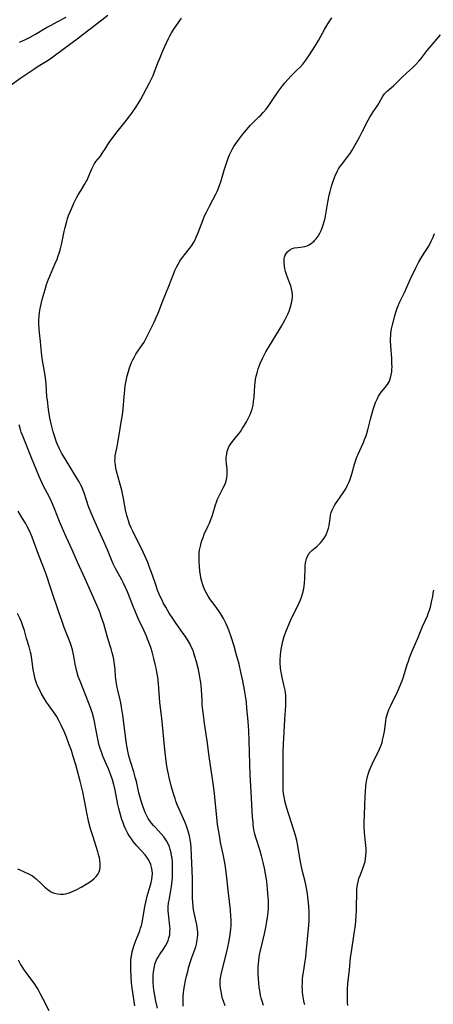
# Model space of a CAD drawing. Units: inches. Extents: x 2029606 to 2035008, y 184106 to 189595.
# Drawn here: x 2034638 to 2034736, y 184851 to 185083 of the extents above; entities that cross this region are included whole.
import ezdxf

# ---------------------------------------------------------------- set-up
doc = ezdxf.new("R2010")
doc.units = ezdxf.units.IN
doc.header["$MEASUREMENT"] = 0
doc.layers.add('c_24_T14S_R17E', color=188, linetype='Continuous')

msp = doc.modelspace()

# ---------------------------------------------------------------- linework, layer by layer
at = {"layer": 'c_24_T14S_R17E', "elevation": 1050}
msp.add_lwpolyline([(2034715.42, 184850.86), (2034715.35, 184851.62), (2034715.31, 184852.38), (2034715.29, 184853.17), (2034715.32, 184854.62), (2034715.42, 184856.12), (2034715.78, 184859.18), (2034716.05, 184862.15), (2034716.23, 184863.46), (2034716.92, 184867.79), (2034717.11, 184869.2), (2034717.26, 184870.62), (2034717.38, 184872.18), (2034717.42, 184873.07), (2034717.45, 184874.16), (2034717.49, 184877.2), (2034717.53, 184878.02), (2034717.6, 184878.84), (2034717.72, 184879.63), (2034717.79, 184879.95), (2034718.01, 184880.73), (2034718.27, 184881.42), (2034718.8, 184882.72), (2034719.03, 184883.35), (2034719.26, 184884.02), (2034719.44, 184884.72), (2034719.58, 184885.44), (2034719.67, 184886.16), (2034719.71, 184887.02), (2034719.69, 184887.77), (2034719.59, 184889.17), (2034719.35, 184891.57), (2034719.28, 184892.84), (2034719.26, 184893.88), (2034719.29, 184895.74), (2034719.47, 184900.22), (2034719.52, 184901.16), (2034719.64, 184902.58), (2034719.71, 184903.13), (2034719.86, 184904.07), (2034720.03, 184904.77), (2034720.24, 184905.52), (2034720.49, 184906.25), (2034720.78, 184906.97), (2034721.09, 184907.66), (2034722.08, 184909.58), (2034722.66, 184910.75), (2034723.01, 184911.55), (2034723.24, 184912.15), (2034723.44, 184912.76), (2034723.59, 184913.29), (2034723.73, 184913.91), (2034723.87, 184914.62), (2034723.99, 184915.34), (2034724.31, 184917.75), (2034724.45, 184918.58), (2034724.55, 184919), (2034724.71, 184919.54), (2034724.89, 184920.07), (2034725.14, 184920.69), (2034725.48, 184921.45), (2034726.99, 184924.48), (2034727.36, 184925.26), (2034727.9, 184926.52), (2034728.18, 184927.25), (2034728.52, 184928.24), (2034729.37, 184931.09), (2034729.64, 184931.9), (2034729.92, 184932.68), (2034730.47, 184934.07), (2034731.9, 184937.27), (2034733.01, 184940.03), (2034734.12, 184942.57), (2034734.42, 184943.35), (2034734.6, 184943.89), (2034734.82, 184944.64), (2034735.03, 184945.4), (2034735.2, 184946.17), (2034735.39, 184947.13), (2034735.51, 184947.88), (2034735.61, 184948.63)], dxfattribs=at)
at = {"layer": 'c_24_T14S_R17E'}
for points in [[(2034636.12, 185067.59, 1040), (2034638.2, 185069.08, 1040), (2034641.44, 185071.26, 1040), (2034642.52, 185071.96, 1040), (2034644.47, 185073.17, 1040), (2034645.32, 185073.72, 1040), (2034646.23, 185074.37, 1040), (2034652.02, 185078.61, 1040), (2034653.12, 185079.47, 1040), (2034655.76, 185081.58, 1040), (2034658.93, 185083.99, 1040)], [(2034638.09, 185077.61, 1038), (2034639.47, 185078.22, 1038), (2034640.62, 185078.8, 1038), (2034641.89, 185079.51, 1038), (2034644.49, 185081.05, 1038), (2034645.53, 185081.65, 1038), (2034646.97, 185082.42, 1038), (2034649.05, 185083.52, 1038)], [(2034676.66, 184850.68, 1042), (2034676.63, 184851.19, 1042), (2034676.61, 184852.09, 1042), (2034676.65, 184853.13, 1042), (2034676.71, 184853.79, 1042), (2034676.8, 184854.45, 1042), (2034676.96, 184855.46, 1042), (2034677.2, 184856.68, 1042), (2034677.42, 184857.72, 1042), (2034677.77, 184859.11, 1042), (2034677.92, 184859.66, 1042), (2034678.39, 184861.22, 1042), (2034678.69, 184862.09, 1042), (2034679.39, 184864.02, 1042), (2034679.58, 184864.63, 1042), (2034679.75, 184865.25, 1042), (2034679.86, 184865.72, 1042), (2034679.95, 184866.2, 1042), (2034680.03, 184866.8, 1042), (2034680.08, 184867.4, 1042), (2034680.07, 184868.11, 1042), (2034680.03, 184868.68, 1042), (2034679.95, 184869.25, 1042), (2034679.84, 184869.8, 1042), (2034679.22, 184872.66, 1042), (2034679.08, 184873.39, 1042), (2034678.98, 184874.12, 1042), (2034678.89, 184875.14, 1042), (2034678.84, 184876.02, 1042), (2034678.83, 184876.91, 1042), (2034678.85, 184879.6, 1042), (2034678.84, 184880.75, 1042), (2034678.62, 184886.16, 1042), (2034678.51, 184888.03, 1042), (2034678.42, 184888.89, 1042), (2034678.28, 184889.87, 1042), (2034678.18, 184890.4, 1042), (2034678.02, 184891.11, 1042), (2034677.75, 184892.07, 1042), (2034677.52, 184892.78, 1042), (2034677.08, 184893.93, 1042), (2034675.32, 184897.93, 1042), (2034674.93, 184898.92, 1042), (2034674.71, 184899.54, 1042), (2034674.51, 184900.16, 1042), (2034674.19, 184901.19, 1042), (2034673.83, 184902.53, 1042), (2034673.43, 184904.16, 1042), (2034673.04, 184905.98, 1042), (2034672.81, 184907.19, 1042), (2034672.64, 184908.33, 1042), (2034672.3, 184911.13, 1042), (2034672.06, 184913.51, 1042), (2034671.59, 184918.45, 1042), (2034671.16, 184922.19, 1042), (2034670.8, 184926.62, 1042), (2034670.63, 184928.14, 1042), (2034670.45, 184929.29, 1042), (2034670.26, 184930.28, 1042), (2034670.07, 184931.17, 1042), (2034669.75, 184932.52, 1042), (2034669.31, 184934.11, 1042), (2034669.06, 184934.9, 1042), (2034668.55, 184936.35, 1042), (2034668.26, 184937.09, 1042), (2034667.98, 184937.76, 1042), (2034667.34, 184939.21, 1042), (2034666.13, 184941.77, 1042), (2034665.46, 184943.24, 1042), (2034664.75, 184945, 1042), (2034663.53, 184948.23, 1042), (2034663.09, 184949.26, 1042), (2034662.52, 184950.45, 1042), (2034662.2, 184951.03, 1042), (2034660.7, 184953.72, 1042), (2034660.17, 184954.79, 1042), (2034659.75, 184955.73, 1042), (2034658.78, 184958.13, 1042), (2034657.98, 184960.03, 1042), (2034656.81, 184962.66, 1042), (2034655.02, 184966.6, 1042), (2034654.72, 184967.34, 1042), (2034654.44, 184968.1, 1042), (2034653.32, 184971.51, 1042), (2034653.12, 184972.07, 1042), (2034652.76, 184972.93, 1042), (2034652.48, 184973.51, 1042), (2034652.17, 184974.09, 1042), (2034651.79, 184974.72, 1042), (2034649.08, 184979.13, 1042), (2034648.1, 184980.79, 1042), (2034647.52, 184981.87, 1042), (2034647.05, 184982.88, 1042), (2034646.82, 184983.46, 1042), (2034646.55, 184984.19, 1042), (2034646.24, 184985.18, 1042), (2034646.03, 184985.88, 1042), (2034645.53, 184987.79, 1042), (2034645.23, 184989.17, 1042), (2034644.92, 184991.16, 1042), (2034644.65, 184993.3, 1042), (2034644.57, 184994.16, 1042), (2034644.35, 184997.14, 1042), (2034644.19, 184998.56, 1042), (2034643.96, 185000.1, 1042), (2034643.49, 185002.67, 1042), (2034643.33, 185003.83, 1042), (2034643.14, 185006.18, 1042), (2034643.05, 185007.12, 1042), (2034642.82, 185009.18, 1042), (2034642.72, 185010.29, 1042), (2034642.67, 185011.04, 1042), (2034642.65, 185011.78, 1042), (2034642.65, 185012.18, 1042), (2034642.69, 185013.08, 1042), (2034642.78, 185014, 1042), (2034642.93, 185014.91, 1042), (2034643.08, 185015.59, 1042), (2034643.46, 185017.02, 1042), (2034644.12, 185019.36, 1042), (2034644.47, 185020.54, 1042), (2034644.91, 185021.82, 1042), (2034645.2, 185022.55, 1042), (2034646.42, 185025.33, 1042), (2034646.94, 185026.57, 1042), (2034647.21, 185027.29, 1042), (2034647.43, 185027.92, 1042), (2034647.65, 185028.63, 1042), (2034647.84, 185029.34, 1042), (2034648.08, 185030.32, 1042), (2034648.64, 185033.03, 1042), (2034648.86, 185034.01, 1042), (2034649.23, 185035.45, 1042), (2034649.42, 185036.09, 1042), (2034649.66, 185036.8, 1042), (2034649.99, 185037.68, 1042), (2034650.3, 185038.41, 1042), (2034650.91, 185039.75, 1042), (2034651.55, 185040.99, 1042), (2034651.92, 185041.65, 1042), (2034652.59, 185042.76, 1042), (2034653.42, 185044.11, 1042), (2034653.82, 185044.79, 1042), (2034654.01, 185045.15, 1042), (2034654.3, 185045.78, 1042), (2034655.1, 185047.78, 1042), (2034655.49, 185048.55, 1042), (2034655.78, 185049.03, 1042), (2034656.09, 185049.49, 1042), (2034657.13, 185050.81, 1042), (2034657.67, 185051.56, 1042), (2034658.16, 185052.33, 1042), (2034658.92, 185053.56, 1042), (2034659.21, 185054.01, 1042), (2034659.81, 185054.87, 1042), (2034661.09, 185056.5, 1042), (2034663.32, 185059.24, 1042), (2034664.11, 185060.28, 1042), (2034664.56, 185060.92, 1042), (2034665.42, 185062.18, 1042), (2034666.12, 185063.28, 1042), (2034666.57, 185064.06, 1042), (2034668.72, 185068.04, 1042), (2034669.26, 185069.12, 1042), (2034669.55, 185069.77, 1042), (2034669.88, 185070.6, 1042), (2034670.69, 185072.77, 1042), (2034671.03, 185073.65, 1042), (2034671.87, 185075.55, 1042), (2034672.67, 185077.47, 1042), (2034673.14, 185078.46, 1042), (2034673.5, 185079.13, 1042), (2034673.89, 185079.79, 1042), (2034674.31, 185080.45, 1042), (2034676.23, 185083.27, 1042)], [(2034686.49, 184850.77, 1044), (2034686.12, 184851.82, 1044), (2034685.92, 184852.5, 1044), (2034685.74, 184853.19, 1044), (2034685.54, 184854.11, 1044), (2034685.42, 184854.92, 1044), (2034685.36, 184855.73, 1044), (2034685.36, 184856.14, 1044), (2034685.37, 184856.61, 1044), (2034685.45, 184857.38, 1044), (2034685.58, 184858.14, 1044), (2034685.79, 184859.16, 1044), (2034686.87, 184863.48, 1044), (2034687.36, 184865.67, 1044), (2034687.61, 184866.99, 1044), (2034687.79, 184868.19, 1044), (2034687.86, 184868.91, 1044), (2034687.9, 184869.68, 1044), (2034687.91, 184870.46, 1044), (2034687.9, 184871.15, 1044), (2034687.87, 184871.8, 1044), (2034687.74, 184873.32, 1044), (2034687.32, 184877.26, 1044), (2034686.81, 184881.6, 1044), (2034686.48, 184884.01, 1044), (2034686.3, 184885.17, 1044), (2034686.13, 184886.1, 1044), (2034685.44, 184889.22, 1044), (2034685.3, 184889.9, 1044), (2034685, 184891.68, 1044), (2034684.75, 184893.43, 1044), (2034684.55, 184895.19, 1044), (2034684.19, 184899.05, 1044), (2034684, 184900.77, 1044), (2034683.78, 184902.55, 1044), (2034683.56, 184904.16, 1044), (2034682.74, 184909.48, 1044), (2034682.25, 184913.16, 1044), (2034681.67, 184917.2, 1044), (2034681.39, 184919.29, 1044), (2034681.21, 184920.88, 1044), (2034681.14, 184921.67, 1044), (2034681.07, 184922.75, 1044), (2034680.96, 184925.18, 1044), (2034680.87, 184926.16, 1044), (2034680.78, 184926.87, 1044), (2034680.58, 184928.16, 1044), (2034680.37, 184929.18, 1044), (2034680.2, 184929.93, 1044), (2034679.75, 184931.76, 1044), (2034679.4, 184933.01, 1044), (2034679.05, 184934.05, 1044), (2034678.79, 184934.7, 1044), (2034678.53, 184935.29, 1044), (2034678.24, 184935.87, 1044), (2034677.82, 184936.65, 1044), (2034677.15, 184937.72, 1044), (2034676.66, 184938.43, 1044), (2034674.82, 184940.97, 1044), (2034674.18, 184941.9, 1044), (2034673.33, 184943.23, 1044), (2034672.51, 184944.61, 1044), (2034671.95, 184945.63, 1044), (2034671.65, 184946.23, 1044), (2034671.31, 184946.93, 1044), (2034671, 184947.64, 1044), (2034670.62, 184948.57, 1044), (2034670.16, 184949.83, 1044), (2034669.41, 184952.12, 1044), (2034669.04, 184953.19, 1044), (2034668.57, 184954.44, 1044), (2034668.31, 184955.09, 1044), (2034667.68, 184956.52, 1044), (2034667.19, 184957.55, 1044), (2034664.74, 184962.46, 1044), (2034664.35, 184963.3, 1044), (2034664, 184964.16, 1044), (2034663.81, 184964.68, 1044), (2034663.58, 184965.44, 1044), (2034663.39, 184966.21, 1044), (2034663.09, 184967.54, 1044), (2034662.58, 184970.15, 1044), (2034662.15, 184972.16, 1044), (2034661.75, 184973.79, 1044), (2034660.97, 184976.61, 1044), (2034660.78, 184977.36, 1044), (2034660.66, 184978.01, 1044), (2034660.59, 184978.66, 1044), (2034660.57, 184979.12, 1044), (2034660.58, 184979.59, 1044), (2034660.64, 184980.25, 1044), (2034660.75, 184980.91, 1044), (2034661.09, 184982.4, 1044), (2034661.19, 184982.93, 1044), (2034661.55, 184985.19, 1044), (2034662.07, 184988.17, 1044), (2034662.34, 184989.85, 1044), (2034662.51, 184991.19, 1044), (2034662.71, 184994.18, 1044), (2034662.78, 184994.94, 1044), (2034662.89, 184995.83, 1044), (2034663.01, 184996.71, 1044), (2034663.14, 184997.49, 1044), (2034663.3, 184998.3, 1044), (2034663.47, 184999.09, 1044), (2034663.73, 185000.1, 1044), (2034664, 185000.96, 1044), (2034664.23, 185001.61, 1044), (2034664.48, 185002.24, 1044), (2034664.82, 185002.98, 1044), (2034665.14, 185003.57, 1044), (2034665.48, 185004.15, 1044), (2034665.93, 185004.85, 1044), (2034667.07, 185006.46, 1044), (2034667.43, 185007.02, 1044), (2034667.77, 185007.59, 1044), (2034668.34, 185008.68, 1044), (2034669.8, 185011.7, 1044), (2034670.3, 185012.83, 1044), (2034670.71, 185013.84, 1044), (2034671.85, 185016.74, 1044), (2034673.26, 185020.2, 1044), (2034674.32, 185022.97, 1044), (2034674.77, 185024.05, 1044), (2034675.07, 185024.68, 1044), (2034675.43, 185025.38, 1044), (2034675.82, 185026.05, 1044), (2034676.14, 185026.54, 1044), (2034676.44, 185026.95, 1044), (2034676.91, 185027.56, 1044), (2034678.13, 185029.08, 1044), (2034678.65, 185029.78, 1044), (2034679.14, 185030.54, 1044), (2034679.44, 185031.11, 1044), (2034679.72, 185031.7, 1044), (2034680.09, 185032.6, 1044), (2034681.23, 185035.64, 1044), (2034681.68, 185036.71, 1044), (2034682.02, 185037.47, 1044), (2034682.8, 185039.03, 1044), (2034684.4, 185041.98, 1044), (2034684.61, 185042.43, 1044), (2034684.95, 185043.24, 1044), (2034685.13, 185043.72, 1044), (2034685.47, 185044.71, 1044), (2034686.31, 185047.52, 1044), (2034686.74, 185048.88, 1044), (2034687.25, 185050.31, 1044), (2034687.56, 185051.09, 1044), (2034687.93, 185051.9, 1044), (2034688.24, 185052.51, 1044), (2034688.58, 185053.09, 1044), (2034688.85, 185053.52, 1044), (2034689.46, 185054.37, 1044), (2034690.68, 185055.93, 1044), (2034691.53, 185057, 1044), (2034692, 185057.54, 1044), (2034692.5, 185058.07, 1044), (2034692.98, 185058.57, 1044), (2034694.48, 185060.01, 1044), (2034694.93, 185060.46, 1044), (2034695.48, 185061.07, 1044), (2034696.14, 185061.86, 1044), (2034696.79, 185062.73, 1044), (2034698.2, 185064.79, 1044), (2034699.09, 185066.06, 1044), (2034700.02, 185067.31, 1044), (2034700.58, 185068.01, 1044), (2034701.33, 185068.89, 1044), (2034701.98, 185069.58, 1044), (2034703.49, 185071.08, 1044), (2034704.15, 185071.76, 1044), (2034704.77, 185072.47, 1044), (2034705.09, 185072.87, 1044), (2034705.65, 185073.64, 1044), (2034706.19, 185074.43, 1044), (2034707.77, 185076.84, 1044), (2034708.47, 185078, 1044), (2034709.88, 185080.58, 1044), (2034710.68, 185081.96, 1044), (2034711.12, 185082.68, 1044), (2034711.59, 185083.38, 1044)], [(2034695.53, 184850.81, 1046), (2034695.19, 184851.84, 1046), (2034695.01, 184852.53, 1046), (2034694.84, 184853.22, 1046), (2034694.65, 184854.33, 1046), (2034694.56, 184855.03, 1046), (2034694.44, 184856.16, 1046), (2034694.36, 184857.14, 1046), (2034694.3, 184858.32, 1046), (2034694.28, 184859.14, 1046), (2034694.3, 184859.9, 1046), (2034694.34, 184860.66, 1046), (2034694.41, 184861.42, 1046), (2034694.51, 184862.09, 1046), (2034694.62, 184862.72, 1046), (2034694.85, 184863.77, 1046), (2034695.42, 184866.06, 1046), (2034695.8, 184867.69, 1046), (2034696.11, 184869.21, 1046), (2034696.35, 184870.63, 1046), (2034696.54, 184872.08, 1046), (2034696.62, 184872.88, 1046), (2034696.68, 184873.68, 1046), (2034696.71, 184874.67, 1046), (2034696.7, 184875.45, 1046), (2034696.66, 184876.23, 1046), (2034696.52, 184878.24, 1046), (2034696.43, 184879.17, 1046), (2034696.32, 184880.1, 1046), (2034696.03, 184881.85, 1046), (2034695.77, 184883.15, 1046), (2034695.47, 184884.53, 1046), (2034695.08, 184886.1, 1046), (2034694.67, 184887.5, 1046), (2034693.83, 184890.11, 1046), (2034693.53, 184891.2, 1046), (2034693.3, 184892.24, 1046), (2034693.13, 184893.41, 1046), (2034693.07, 184894.07, 1046), (2034692.98, 184895.18, 1046), (2034692.6, 184901.16, 1046), (2034692.39, 184905.17, 1046), (2034692.29, 184907.77, 1046), (2034692.17, 184913.16, 1046), (2034692.06, 184915.52, 1046), (2034691.91, 184917.71, 1046), (2034691.65, 184920.91, 1046), (2034691.53, 184922.15, 1046), (2034691.32, 184923.71, 1046), (2034691.09, 184925.16, 1046), (2034690.69, 184927.28, 1046), (2034690.24, 184929.32, 1046), (2034689.78, 184931.18, 1046), (2034689.14, 184933.61, 1046), (2034688.63, 184935.39, 1046), (2034687.92, 184937.65, 1046), (2034687.38, 184939.2, 1046), (2034687.08, 184939.97, 1046), (2034686.74, 184940.71, 1046), (2034686.42, 184941.34, 1046), (2034686.09, 184941.96, 1046), (2034685.41, 184943.09, 1046), (2034684.95, 184943.79, 1046), (2034684.18, 184944.9, 1046), (2034683.1, 184946.36, 1046), (2034682.51, 184947.22, 1046), (2034682.1, 184947.91, 1046), (2034681.73, 184948.62, 1046), (2034681.39, 184949.41, 1046), (2034681.23, 184949.85, 1046), (2034680.99, 184950.67, 1046), (2034680.81, 184951.52, 1046), (2034680.69, 184952.21, 1046), (2034680.58, 184952.98, 1046), (2034680.44, 184954.33, 1046), (2034680.38, 184955.15, 1046), (2034680.36, 184956.32, 1046), (2034680.37, 184956.86, 1046), (2034680.42, 184957.46, 1046), (2034680.49, 184958.05, 1046), (2034680.68, 184959, 1046), (2034680.87, 184959.75, 1046), (2034681.1, 184960.49, 1046), (2034681.3, 184961.03, 1046), (2034681.61, 184961.79, 1046), (2034682.55, 184963.77, 1046), (2034682.83, 184964.39, 1046), (2034683.17, 184965.27, 1046), (2034683.44, 184966.03, 1046), (2034683.68, 184966.79, 1046), (2034684.24, 184968.72, 1046), (2034684.44, 184969.35, 1046), (2034684.65, 184969.88, 1046), (2034684.93, 184970.49, 1046), (2034686.08, 184972.66, 1046), (2034686.48, 184973.55, 1046), (2034686.74, 184974.36, 1046), (2034686.9, 184975.08, 1046), (2034686.98, 184975.81, 1046), (2034687, 184976.15, 1046), (2034687, 184976.48, 1046), (2034686.97, 184977.09, 1046), (2034686.84, 184978.41, 1046), (2034686.78, 184979.21, 1046), (2034686.78, 184979.74, 1046), (2034686.81, 184980.26, 1046), (2034686.87, 184980.74, 1046), (2034686.98, 184981.26, 1046), (2034687.14, 184981.76, 1046), (2034687.46, 184982.47, 1046), (2034687.86, 184983.09, 1046), (2034688.24, 184983.59, 1046), (2034689.19, 184984.76, 1046), (2034689.74, 184985.45, 1046), (2034690.17, 184986.05, 1046), (2034690.63, 184986.74, 1046), (2034691.07, 184987.45, 1046), (2034691.5, 184988.2, 1046), (2034692.08, 184989.3, 1046), (2034692.37, 184989.94, 1046), (2034692.62, 184990.59, 1046), (2034692.84, 184991.25, 1046), (2034693.07, 184992.19, 1046), (2034693.22, 184993.08, 1046), (2034693.32, 184993.97, 1046), (2034693.51, 184996.87, 1046), (2034693.56, 184997.36, 1046), (2034693.69, 184998.23, 1046), (2034693.84, 184999.01, 1046), (2034694.02, 184999.79, 1046), (2034694.3, 185000.74, 1046), (2034694.52, 185001.37, 1046), (2034694.76, 185002, 1046), (2034695.28, 185003.14, 1046), (2034695.69, 185003.96, 1046), (2034696.11, 185004.73, 1046), (2034696.93, 185006.14, 1046), (2034699.07, 185009.56, 1046), (2034699.77, 185010.76, 1046), (2034700.56, 185012.2, 1046), (2034701.16, 185013.41, 1046), (2034701.55, 185014.29, 1046), (2034701.92, 185015.31, 1046), (2034702.15, 185016.18, 1046), (2034702.27, 185016.93, 1046), (2034702.33, 185017.68, 1046), (2034702.33, 185018.16, 1046), (2034702.28, 185018.81, 1046), (2034702.14, 185019.55, 1046), (2034701.94, 185020.28, 1046), (2034701.76, 185020.8, 1046), (2034701.06, 185022.68, 1046), (2034700.75, 185023.66, 1046), (2034700.6, 185024.25, 1046), (2034700.47, 185024.93, 1046), (2034700.39, 185025.53, 1046), (2034700.37, 185026.1, 1046), (2034700.41, 185026.65, 1046), (2034700.49, 185027, 1046), (2034700.66, 185027.46, 1046), (2034700.91, 185027.88, 1046), (2034701.21, 185028.26, 1046), (2034701.72, 185028.7, 1046), (2034702.3, 185029.03, 1046), (2034702.82, 185029.19, 1046), (2034703.61, 185029.3, 1046), (2034704.79, 185029.4, 1046), (2034705.28, 185029.49, 1046), (2034705.79, 185029.64, 1046), (2034706.28, 185029.87, 1046), (2034706.88, 185030.26, 1046), (2034707.44, 185030.74, 1046), (2034707.66, 185030.97, 1046), (2034707.95, 185031.32, 1046), (2034708.4, 185031.97, 1046), (2034708.8, 185032.68, 1046), (2034709.09, 185033.27, 1046), (2034709.37, 185033.94, 1046), (2034709.61, 185034.63, 1046), (2034709.86, 185035.42, 1046), (2034710.04, 185036.16, 1046), (2034710.15, 185036.65, 1046), (2034710.71, 185039.93, 1046), (2034711.04, 185041.6, 1046), (2034711.23, 185042.43, 1046), (2034711.58, 185043.73, 1046), (2034711.89, 185044.67, 1046), (2034712.29, 185045.79, 1046), (2034712.52, 185046.35, 1046), (2034712.77, 185046.9, 1046), (2034712.98, 185047.34, 1046), (2034713.22, 185047.76, 1046), (2034713.54, 185048.25, 1046), (2034713.89, 185048.73, 1046), (2034715.19, 185050.38, 1046), (2034715.57, 185050.9, 1046), (2034715.94, 185051.44, 1046), (2034716.4, 185052.17, 1046), (2034717.35, 185053.83, 1046), (2034718.15, 185055.29, 1046), (2034718.86, 185056.63, 1046), (2034720.19, 185059.24, 1046), (2034720.59, 185059.97, 1046), (2034721.36, 185061.21, 1046), (2034722.42, 185062.8, 1046), (2034722.74, 185063.32, 1046), (2034723.59, 185064.78, 1046), (2034724.04, 185065.43, 1046), (2034724.29, 185065.72, 1046), (2034724.76, 185066.18, 1046), (2034726.14, 185067.37, 1046), (2034728.35, 185069.5, 1046), (2034730.82, 185071.83, 1046), (2034731.37, 185072.37, 1046), (2034732.11, 185073.18, 1046), (2034732.63, 185073.81, 1046), (2034734.07, 185075.64, 1046), (2034734.98, 185076.76, 1046), (2034737.2, 185079.34, 1046)], [(2034705.25, 184850.96, 1048), (2034705.07, 184851.75, 1048), (2034704.92, 184852.54, 1048), (2034704.82, 184853.19, 1048), (2034704.73, 184854.09, 1048), (2034704.69, 184854.64, 1048), (2034704.67, 184855.19, 1048), (2034704.69, 184856.14, 1048), (2034704.74, 184857, 1048), (2034704.83, 184857.82, 1048), (2034704.94, 184858.65, 1048), (2034705.36, 184861.3, 1048), (2034705.49, 184862.19, 1048), (2034705.62, 184863.26, 1048), (2034706.15, 184868.86, 1048), (2034706.29, 184870.68, 1048), (2034706.32, 184871.7, 1048), (2034706.29, 184872.75, 1048), (2034706.21, 184874.18, 1048), (2034706.08, 184875.67, 1048), (2034705.91, 184877.14, 1048), (2034705.69, 184878.48, 1048), (2034705.37, 184880, 1048), (2034704.76, 184882.35, 1048), (2034704.42, 184883.88, 1048), (2034704.12, 184885.51, 1048), (2034703.65, 184888.42, 1048), (2034703.39, 184889.67, 1048), (2034703.09, 184890.87, 1048), (2034702.71, 184892.13, 1048), (2034701.48, 184895.79, 1048), (2034700.96, 184897.52, 1048), (2034700.67, 184898.67, 1048), (2034700.4, 184899.95, 1048), (2034700.27, 184900.74, 1048), (2034700.2, 184901.54, 1048), (2034700.16, 184902.46, 1048), (2034700.19, 184906.22, 1048), (2034700.14, 184909.59, 1048), (2034700.16, 184910.74, 1048), (2034700.23, 184912.37, 1048), (2034700.57, 184918.12, 1048), (2034700.8, 184921.45, 1048), (2034700.82, 184922.16, 1048), (2034700.82, 184922.77, 1048), (2034700.77, 184923.85, 1048), (2034700.71, 184924.46, 1048), (2034700.62, 184925.07, 1048), (2034700.5, 184925.72, 1048), (2034700.36, 184926.35, 1048), (2034699.85, 184928.41, 1048), (2034699.74, 184928.97, 1048), (2034699.63, 184929.65, 1048), (2034699.55, 184930.34, 1048), (2034699.48, 184931.4, 1048), (2034699.48, 184932.31, 1048), (2034699.52, 184933.23, 1048), (2034699.61, 184934.14, 1048), (2034699.74, 184935.01, 1048), (2034699.9, 184935.81, 1048), (2034700.1, 184936.61, 1048), (2034700.41, 184937.66, 1048), (2034700.8, 184938.78, 1048), (2034701.34, 184940.14, 1048), (2034701.97, 184941.59, 1048), (2034702.6, 184942.93, 1048), (2034703.59, 184944.89, 1048), (2034703.93, 184945.6, 1048), (2034704.23, 184946.33, 1048), (2034704.45, 184946.92, 1048), (2034704.72, 184947.76, 1048), (2034704.94, 184948.61, 1048), (2034705.1, 184949.49, 1048), (2034705.2, 184950.36, 1048), (2034705.25, 184951.24, 1048), (2034705.32, 184953.81, 1048), (2034705.37, 184954.5, 1048), (2034705.43, 184954.96, 1048), (2034705.5, 184955.34, 1048), (2034705.68, 184956.02, 1048), (2034705.93, 184956.65, 1048), (2034706.31, 184957.28, 1048), (2034706.92, 184957.93, 1048), (2034708.13, 184958.92, 1048), (2034708.56, 184959.32, 1048), (2034708.97, 184959.75, 1048), (2034709.36, 184960.21, 1048), (2034709.8, 184960.82, 1048), (2034710.18, 184961.48, 1048), (2034710.36, 184961.83, 1048), (2034710.64, 184962.51, 1048), (2034710.86, 184963.21, 1048), (2034711.02, 184963.86, 1048), (2034711.1, 184964.35, 1048), (2034711.24, 184965.47, 1048), (2034711.35, 184966.27, 1048), (2034711.5, 184966.91, 1048), (2034711.7, 184967.47, 1048), (2034712.08, 184968.23, 1048), (2034712.36, 184968.7, 1048), (2034714.26, 184971.5, 1048), (2034714.89, 184972.5, 1048), (2034715.34, 184973.35, 1048), (2034715.6, 184973.93, 1048), (2034715.85, 184974.52, 1048), (2034716.11, 184975.22, 1048), (2034716.42, 184976.2, 1048), (2034716.97, 184978.26, 1048), (2034717.19, 184979, 1048), (2034717.37, 184979.51, 1048), (2034717.76, 184980.48, 1048), (2034719.06, 184983.38, 1048), (2034719.35, 184984.08, 1048), (2034719.61, 184984.79, 1048), (2034719.85, 184985.52, 1048), (2034720.1, 184986.39, 1048), (2034720.75, 184988.9, 1048), (2034721.39, 184991.12, 1048), (2034721.69, 184992.11, 1048), (2034721.93, 184992.8, 1048), (2034722.13, 184993.29, 1048), (2034722.35, 184993.76, 1048), (2034722.63, 184994.27, 1048), (2034722.94, 184994.77, 1048), (2034723.28, 184995.23, 1048), (2034724.2, 184996.35, 1048), (2034724.71, 184997.01, 1048), (2034725.18, 184997.82, 1048), (2034725.47, 184998.58, 1048), (2034725.63, 184999.28, 1048), (2034725.74, 185000.01, 1048), (2034725.78, 185000.52, 1048), (2034725.8, 185001.2, 1048), (2034725.79, 185001.89, 1048), (2034725.72, 185003.16, 1048), (2034725.51, 185006.14, 1048), (2034725.47, 185007.29, 1048), (2034725.47, 185007.83, 1048), (2034725.5, 185008.46, 1048), (2034725.55, 185009.07, 1048), (2034725.7, 185010.1, 1048), (2034725.84, 185010.77, 1048), (2034726.44, 185013.17, 1048), (2034726.68, 185014.05, 1048), (2034726.99, 185014.97, 1048), (2034727.24, 185015.58, 1048), (2034727.51, 185016.19, 1048), (2034728.73, 185018.71, 1048), (2034730.4, 185022.42, 1048), (2034730.9, 185023.5, 1048), (2034731.41, 185024.53, 1048), (2034732.06, 185025.74, 1048), (2034732.83, 185027.07, 1048), (2034734.35, 185029.53, 1048), (2034734.83, 185030.37, 1048), (2034735.11, 185030.93, 1048), (2034735.49, 185031.74, 1048), (2034735.83, 185032.56, 1048)], [(2034670.56, 184850.17, 1040), (2034670.21, 184851.83, 1040), (2034669.96, 184853.19, 1040), (2034669.76, 184854.52, 1040), (2034669.67, 184855.33, 1040), (2034669.6, 184856.21, 1040), (2034669.57, 184857.07, 1040), (2034669.59, 184857.93, 1040), (2034669.65, 184858.77, 1040), (2034669.7, 184859.14, 1040), (2034669.84, 184859.99, 1040), (2034670.06, 184860.8, 1040), (2034670.37, 184861.58, 1040), (2034670.72, 184862.23, 1040), (2034671.05, 184862.74, 1040), (2034672.09, 184864.23, 1040), (2034672.48, 184864.87, 1040), (2034672.8, 184865.46, 1040), (2034673.07, 184866.1, 1040), (2034673.29, 184866.76, 1040), (2034673.45, 184867.5, 1040), (2034673.52, 184868.17, 1040), (2034673.53, 184868.84, 1040), (2034673.48, 184869.51, 1040), (2034673.23, 184871.69, 1040), (2034673.16, 184872.39, 1040), (2034673.12, 184873.09, 1040), (2034673.13, 184874.06, 1040), (2034673.21, 184874.96, 1040), (2034673.32, 184875.64, 1040), (2034673.74, 184877.92, 1040), (2034673.89, 184878.82, 1040), (2034673.99, 184879.52, 1040), (2034674.07, 184880.22, 1040), (2034674.11, 184880.78, 1040), (2034674.15, 184881.97, 1040), (2034674.15, 184883.18, 1040), (2034674.09, 184884.47, 1040), (2034674, 184885.48, 1040), (2034673.91, 184886.1, 1040), (2034673.78, 184886.79, 1040), (2034673.6, 184887.55, 1040), (2034673.39, 184888.21, 1040), (2034673.12, 184888.85, 1040), (2034672.7, 184889.63, 1040), (2034672.39, 184890.1, 1040), (2034672.06, 184890.55, 1040), (2034671.47, 184891.25, 1040), (2034670.08, 184892.76, 1040), (2034669.66, 184893.23, 1040), (2034669.2, 184893.78, 1040), (2034668.77, 184894.34, 1040), (2034668.41, 184894.88, 1040), (2034668.09, 184895.45, 1040), (2034667.7, 184896.25, 1040), (2034667.45, 184896.88, 1040), (2034666.99, 184898.19, 1040), (2034666.68, 184899.23, 1040), (2034666.23, 184900.89, 1040), (2034665.61, 184903.57, 1040), (2034665.35, 184904.57, 1040), (2034664.98, 184905.85, 1040), (2034664.31, 184908.01, 1040), (2034663.95, 184909.32, 1040), (2034663.71, 184910.33, 1040), (2034663.45, 184911.59, 1040), (2034663.22, 184912.93, 1040), (2034663.03, 184914.21, 1040), (2034662.39, 184919.15, 1040), (2034662.12, 184921.04, 1040), (2034661.93, 184922.09, 1040), (2034661.79, 184922.78, 1040), (2034661.32, 184924.73, 1040), (2034661.12, 184925.67, 1040), (2034660.87, 184927.13, 1040), (2034660.73, 184928.25, 1040), (2034660.6, 184929.99, 1040), (2034660.5, 184931.14, 1040), (2034660.31, 184932.32, 1040), (2034660.14, 184933.1, 1040), (2034659.95, 184933.86, 1040), (2034659.68, 184934.79, 1040), (2034658.91, 184937.24, 1040), (2034657.92, 184940.69, 1040), (2034657.44, 184942.18, 1040), (2034657.07, 184943.2, 1040), (2034656.82, 184943.82, 1040), (2034656.29, 184945.04, 1040), (2034654.78, 184948.42, 1040), (2034653.52, 184951.3, 1040), (2034651.76, 184955.21, 1040), (2034650.5, 184958.11, 1040), (2034649.1, 184961.18, 1040), (2034648.24, 184963.12, 1040), (2034647.54, 184964.78, 1040), (2034646.43, 184967.62, 1040), (2034645.85, 184968.96, 1040), (2034645.21, 184970.31, 1040), (2034643.66, 184973.27, 1040), (2034643.32, 184973.98, 1040), (2034642.72, 184975.33, 1040), (2034640.89, 184979.77, 1040), (2034638.93, 184984.68, 1040), (2034638.51, 184985.81, 1040), (2034638.31, 184986.41, 1040), (2034637.98, 184987.52, 1040)], [(2034665.21, 184850.74, 1038), (2034664.63, 184854.9, 1038), (2034664.48, 184856.17, 1038), (2034664.36, 184857.67, 1038), (2034664.29, 184859.15, 1038), (2034664.28, 184859.84, 1038), (2034664.3, 184860.62, 1038), (2034664.34, 184861.39, 1038), (2034664.42, 184862.11, 1038), (2034664.55, 184862.95, 1038), (2034664.66, 184863.49, 1038), (2034664.79, 184864.02, 1038), (2034665.1, 184865.04, 1038), (2034665.51, 184866.13, 1038), (2034666.29, 184868.01, 1038), (2034666.43, 184868.41, 1038), (2034666.62, 184869, 1038), (2034666.81, 184869.69, 1038), (2034666.97, 184870.4, 1038), (2034667.13, 184871.24, 1038), (2034667.6, 184874.14, 1038), (2034667.82, 184875.17, 1038), (2034668.17, 184876.54, 1038), (2034668.89, 184878.94, 1038), (2034669.12, 184879.78, 1038), (2034669.19, 184880.12, 1038), (2034669.26, 184880.49, 1038), (2034669.34, 184881.2, 1038), (2034669.37, 184881.9, 1038), (2034669.34, 184882.6, 1038), (2034669.28, 184883.03, 1038), (2034669.2, 184883.41, 1038), (2034669.04, 184884, 1038), (2034668.81, 184884.56, 1038), (2034668.41, 184885.3, 1038), (2034668.11, 184885.74, 1038), (2034667.65, 184886.32, 1038), (2034665.71, 184888.39, 1038), (2034665.29, 184888.89, 1038), (2034664.88, 184889.4, 1038), (2034664.43, 184890.04, 1038), (2034664.02, 184890.68, 1038), (2034663.63, 184891.35, 1038), (2034663.13, 184892.3, 1038), (2034662.76, 184893.13, 1038), (2034662.41, 184894.04, 1038), (2034662.21, 184894.61, 1038), (2034662.03, 184895.19, 1038), (2034661.7, 184896.33, 1038), (2034661.48, 184897.24, 1038), (2034661.27, 184898.17, 1038), (2034660.62, 184901.52, 1038), (2034660.32, 184902.82, 1038), (2034660, 184903.92, 1038), (2034659.55, 184905.25, 1038), (2034659.04, 184906.57, 1038), (2034658.6, 184907.6, 1038), (2034657.75, 184909.51, 1038), (2034657.53, 184910.07, 1038), (2034657.3, 184910.7, 1038), (2034657.04, 184911.53, 1038), (2034656.81, 184912.37, 1038), (2034656.61, 184913.22, 1038), (2034656.4, 184914.33, 1038), (2034655.94, 184916.84, 1038), (2034655.77, 184917.68, 1038), (2034655.61, 184918.38, 1038), (2034655.29, 184919.56, 1038), (2034654.89, 184920.75, 1038), (2034654.37, 184922.13, 1038), (2034653.8, 184923.59, 1038), (2034652.34, 184927.15, 1038), (2034651.93, 184928.28, 1038), (2034651.58, 184929.47, 1038), (2034651.42, 184930.13, 1038), (2034651.2, 184931.19, 1038), (2034650.88, 184933.08, 1038), (2034650.74, 184933.81, 1038), (2034650.56, 184934.58, 1038), (2034650.35, 184935.32, 1038), (2034650.12, 184936.05, 1038), (2034649.74, 184937.11, 1038), (2034648.64, 184939.84, 1038), (2034648.14, 184941.21, 1038), (2034647.23, 184943.86, 1038), (2034645.83, 184947.81, 1038), (2034645.37, 184949.21, 1038), (2034644.44, 184952.12, 1038), (2034643.98, 184953.43, 1038), (2034643.61, 184954.42, 1038), (2034642.58, 184956.99, 1038), (2034642.25, 184957.85, 1038), (2034641.4, 184960.21, 1038), (2034641.07, 184961.09, 1038), (2034640.52, 184962.39, 1038), (2034639.94, 184963.57, 1038), (2034639.51, 184964.36, 1038), (2034638.83, 184965.49, 1038), (2034637.75, 184967.23, 1038)], [(2034637.64, 184882.99, 1036), (2034638.19, 184882.73, 1036), (2034640.19, 184881.83, 1036), (2034640.69, 184881.59, 1036), (2034641.16, 184881.32, 1036), (2034641.61, 184881, 1036), (2034642.03, 184880.63, 1036), (2034643.24, 184879.44, 1036), (2034644.09, 184878.65, 1036), (2034644.74, 184878.12, 1036), (2034645.42, 184877.67, 1036), (2034645.87, 184877.44, 1036), (2034646.31, 184877.27, 1036), (2034647.01, 184877.09, 1036), (2034647.74, 184877.01, 1036), (2034648.42, 184877.04, 1036), (2034648.99, 184877.13, 1036), (2034649.82, 184877.38, 1036), (2034650.32, 184877.58, 1036), (2034651.26, 184878, 1036), (2034652.74, 184878.75, 1036), (2034653.82, 184879.36, 1036), (2034654.61, 184879.86, 1036), (2034655.1, 184880.22, 1036), (2034655.63, 184880.67, 1036), (2034656.11, 184881.16, 1036), (2034656.59, 184881.83, 1036), (2034656.83, 184882.32, 1036), (2034657, 184882.83, 1036), (2034657.07, 184883.21, 1036), (2034657.11, 184883.51, 1036), (2034657.11, 184884.23, 1036), (2034657.04, 184884.97, 1036), (2034656.91, 184885.64, 1036), (2034656.81, 184886.07, 1036), (2034656.55, 184886.99, 1036), (2034655.34, 184890.75, 1036), (2034654.85, 184892.38, 1036), (2034654.43, 184893.92, 1036), (2034654.24, 184894.68, 1036), (2034654.01, 184895.77, 1036), (2034653.4, 184899.1, 1036), (2034652.99, 184901.12, 1036), (2034652.4, 184903.61, 1036), (2034651.71, 184906.28, 1036), (2034651.37, 184907.49, 1036), (2034650.76, 184909.48, 1036), (2034650.32, 184910.83, 1036), (2034649.74, 184912.46, 1036), (2034649.18, 184913.97, 1036), (2034648.62, 184915.31, 1036), (2034647.92, 184916.86, 1036), (2034647.28, 184918.09, 1036), (2034646.79, 184918.94, 1036), (2034646.47, 184919.45, 1036), (2034646.13, 184919.96, 1036), (2034644.91, 184921.65, 1036), (2034644.49, 184922.27, 1036), (2034643.74, 184923.45, 1036), (2034643.28, 184924.24, 1036), (2034642.86, 184925.04, 1036), (2034642.37, 184926.11, 1036), (2034642.12, 184926.74, 1036), (2034641.9, 184927.39, 1036), (2034641.66, 184928.25, 1036), (2034641.53, 184928.82, 1036), (2034641.32, 184929.95, 1036), (2034640.98, 184932.39, 1036), (2034640.82, 184933.45, 1036), (2034640.7, 184934.03, 1036), (2034640.55, 184934.66, 1036), (2034640.38, 184935.28, 1036), (2034639.78, 184937.23, 1036), (2034639.24, 184939.11, 1036), (2034638.97, 184940, 1036), (2034638.54, 184941.13, 1036), (2034638.16, 184942.01, 1036), (2034637.63, 184943.11, 1036)], [(2034637.79, 184861.54, 1038), (2034638.35, 184860.5, 1038), (2034638.73, 184859.86, 1038), (2034639.13, 184859.24, 1038), (2034639.56, 184858.61, 1038), (2034640.03, 184857.96, 1038), (2034641.61, 184855.86, 1038), (2034642.02, 184855.24, 1038), (2034642.48, 184854.48, 1038), (2034642.91, 184853.7, 1038), (2034643.58, 184852.42, 1038), (2034644.97, 184849.64, 1038)]]:
    msp.add_polyline3d(points, dxfattribs=at)

doc.saveas('drawing.dxf')
